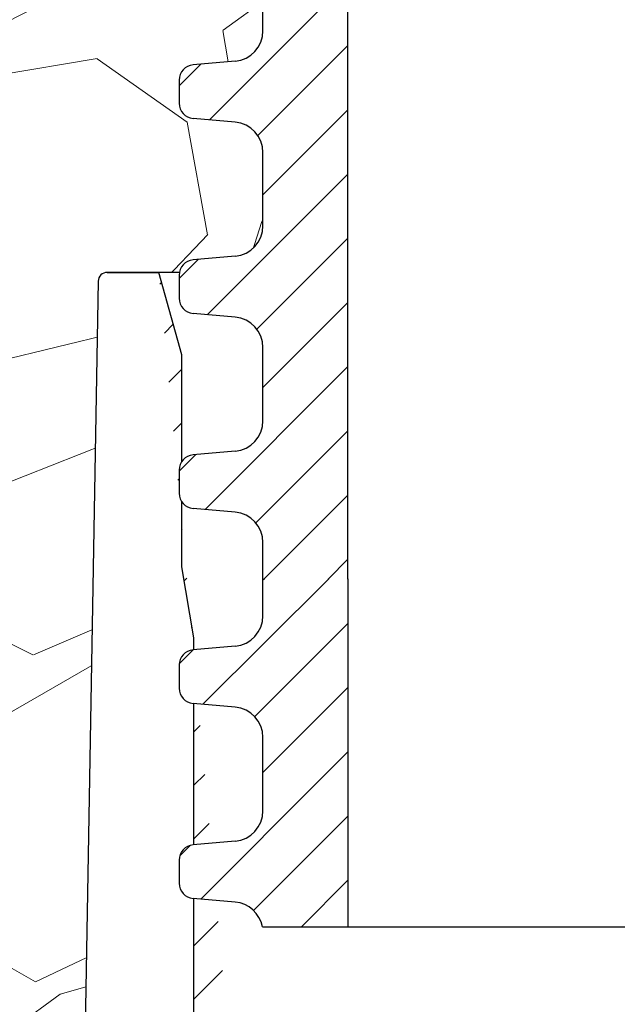
# Model space of a CAD drawing. Units: millimetres. Extents: x 2673 to 4786, y 0 to 1485.
# Drawn here: x 3209 to 3229, y 1035 to 1067 of the extents above; entities that cross this region are included whole.
import ezdxf

# ---------------------------------------------------------------- set-up
doc = ezdxf.new("R2010")
doc.units = ezdxf.units.MM
for name, color, linetype, lineweight in [('маскировка', 93, 'Continuous', 25), ('Основной', 7, 'Continuous', 30), ('штриховка', 251, 'Continuous', 0)]:
    doc.layers.add(name, color=color, linetype=linetype, lineweight=lineweight)
pattern_1 = [(45, (-21784.40835980198, -1750.757280272906), (-1.060660171779821, 1.060660171779821), [])]

# ---------------------------------------------------------------- blocks, each defined once
blk = doc.blocks.new('150 лев без штр')
at = {"color": 0, "linetype": 'Continuous'}
for p, q in [((27166.04745880207, 1801.57079810635), (27167.7550354089, 1801.57079810635)), ((27165.74749512913, 1801.276024625917), (27165.31625016814, 1776.570017357341))]:
    blk.add_line(p, q, dxfattribs=at)
blk.add_arc((27166.04745880207, 1801.27078874053), 0.3000093658200246, 90, 178.9999999999029, dxfattribs=at)
at = {"layer": 'Основной', "color": 0}
blk.add_lwpolyline([(27173.95289641845, 1733.568675112709), (27173.79487659594, 1776.570017357341), (27168.9068033853, 1776.570017357341), (27168.9068033853, 1789.494039320363), (27168.50898976983, 1791.844224510143), (27168.50898976983, 1798.849999550615), (27167.7550354089, 1801.57079810635)], dxfattribs=at)
blk = doc.blocks.new('150 со штр и маск')
at = {"color": 7}
blk.add_wipeout([(27309.15711728133, 1733.568675112709), (27309.15711728133, 1743.568987306709), (27307.181983089322, 1743.5691610165616), (27307.10424547236, 1743.5663024984754), (27307.040070239585, 1743.5523084736774), (27306.972459435114, 1743.5298110040176), (27306.885677111113, 1743.489839858089), (27306.76693870503, 1743.4145522527135), (27306.65093549946, 1743.3143913742865), (27306.546530091917, 1743.2058615255182), (27306.45843390734, 1743.1017454083014), (27306.37286014841, 1742.9873633777056), (27306.263045046064, 1742.8238863110207), (27306.123029827762, 1742.583024170473), (27305.96555188405, 1742.2536607741645), (27305.81615327759, 1741.8736301539916), (27305.68048343379, 1741.4551297108233), (27305.566758480494, 1741.0192962120768), (27305.47127513247, 1740.5583398033696), (27305.39662795735, 1740.090345088677), (27305.342754017438, 1739.6062173919765), (27305.306729260792, 1739.0970206569968), (27305.302077389442, 1738.7547946509885), (27305.299549592717, 1738.5688312631696), (27305.29954960826, 1734.5687069961828), (27305.297413548436, 1734.4746056482236), (27305.294112870404, 1734.422637438254), (27305.289332404387, 1734.3715459473808), (27305.283704037833, 1734.3253891786958), (27305.276839179474, 1734.2788623286112), (27305.268578156647, 1734.232090708071), (27305.232901394505, 1734.0863202641608), (27305.190540174888, 1733.9697126600254), (27305.159301643132, 1733.902389643925), (27305.140772538987, 1733.8675574096972), (27305.11469610126, 1733.8248523287184), (27305.08734008202, 1733.7860910506424), (27305.060864247916, 1733.7531606548266), (27305.03352549347, 1733.7230712325302), (27305.003213391377, 1733.693933844062), (27304.96786800459, 1733.6648202658357), (27304.92727539477, 1733.6369787779927), (27304.88402008027, 1733.6134523568549), (27304.841031343272, 1733.5954739187243), (27304.802712693905, 1733.5834846798602), (27304.77488032202, 1733.577296237549), (27304.757002505503, 1733.5742201814685), (27304.746401996927, 1733.572641157562), (27304.736371503768, 1733.5714134128493), (27304.72599465553, 1733.5703697304223), (27304.716797924, 1733.569645406485), (27304.708464828014, 1733.569645406485), (27299.02224159452, 1733.5686751127091), (27298.999325367815, 1733.5695792063034), (27298.999325367815, 1733.5695792063034), (27298.999325367815, 1733.5695792063034), (27298.999325367815, 1733.5695792063034), (27298.999325367815, 1733.5695792063034), (27298.977859995233, 1733.5709458221809), (27298.964641595587, 1733.5725260200468), (27298.948651441853, 1733.5744628769921), (27298.933282543345, 1733.5763601051513), (27298.91188269026, 1733.580986765988), (27298.889383693317, 1733.5859998074936), (27298.84775959319, 1733.5989633743127), (27298.80606858866, 1733.615642139876), (27298.766432505257, 1733.6352633428453), (27298.727933796807, 1733.6581043847266), (27298.691231949622, 1733.6836699056873), (27298.657655494117, 1733.710701691752), (27298.62124993789, 1733.7441038052643), (27298.59159216919, 1733.7753709178978), (27298.56366435735, 1733.8083816971418), (27298.53563141001, 1733.844939252788), (27298.522766647948, 1733.8642137038744), (27298.511956807022, 1733.879946332157), (27298.488989479214, 1733.9176035866315), (27298.468488056766, 1733.95444845098), (27298.45197222553, 1733.9882864811455), (27298.42997979054, 1734.035281268464), (27298.399337571253, 1734.1151431806752), (27298.38483843006, 1734.1594877928892), (27298.37142887496, 1734.2076020934298), (27298.368303483287, 1734.2193272606673), (27298.366439717607, 1734.2262573447256), (27298.362693070707, 1734.242767687946), (27298.353603628868, 1734.2826292936752), (27298.34393116289, 1734.3347361944661), (27298.34262174803, 1734.3430830076456), (27298.335921749363, 1734.38943878078), (27298.327195502887, 1734.4684139988908), (27298.32379312507, 1734.5643307580374), (27298.262625792253, 1738.564305838132), (27298.222037740285, 1739.309760447703), (27298.18710018588, 1739.6237362676131), (27298.12509836611, 1740.0310150325963), (27298.022778472838, 1740.513027707595), (27297.891687649622, 1740.976128375991), (27297.74144381629, 1741.3977014900427), (27297.41156298296, 1742.088800203605), (27297.048798096144, 1742.624776391598), (27296.812977248803, 1742.8905767930369), (27296.69280915273, 1743.0052755969198), (27296.56459989454, 1743.11369601953), (27296.434362287444, 1743.2105617745228), (27296.30052034833, 1743.2963207688208), (27296.169218163806, 1743.36802493451), (27296.037677504428, 1743.4286167343673), (27295.920328507334, 1743.4715195131869), (27295.82399571625, 1743.5013996182893), (27295.76513895194, 1743.516617072347), (27295.72203339705, 1743.5242208457767), (27295.635946538307, 1743.5375856540602), (27295.52774299353, 1743.5503807985363), (27295.373126904502, 1743.5652564543093), (27295.337233468286, 1743.568987306709), (27285.26233888065, 1743.580508562534), (27285.07364796515, 1743.5636462585173), (27284.818346926528, 1743.5537352923095), (27284.45109168891, 1743.4803549378696), (27284.087834869584, 1743.3690348989717), (27283.73421596207, 1743.213266170734), (27283.370966751943, 1743.0031854834392), (27283.09350491842, 1742.8003138926774), (27282.869550879364, 1742.6076561159148), (27282.7151601549, 1742.4607572169123), (27282.5608921531, 1742.2988075002154), (27282.37408121644, 1742.082662127506), (27282.14359642321, 1741.7758102716534), (27281.89338913825, 1741.369716161111), (27281.89338913825, 1741.369716161111), (27281.679600760654, 1740.9341343204144), (27281.448373466836, 1740.3348938562372), (27281.24452219926, 1739.554208387551), (27281.21382297689, 1738.8988237314452), (27281.19836562291, 1738.568831240972), (27281.198365640834, 1734.5687067204542), (27281.194140698986, 1734.4671772166462), (27281.18864976519, 1734.4172335591963), (27281.178609770035, 1734.353230983916), (27281.1595227336, 1734.2683877987495), (27281.128785224875, 1734.1737251527109), (27281.087010436568, 1734.077593153502), (27281.050608000005, 1734.0120099519527), (27280.993057717093, 1733.9262027462357), (27280.90998053738, 1733.828049311334), (27280.848169526005, 1733.769862663095), (27280.812378887324, 1733.7408563421977), (27280.770684086023, 1733.7107302023423), (27280.72968101564, 1733.6845636591327), (27280.69083033387, 1733.6629504260236), (27280.65587834879, 1733.6455414635334), (27280.60855771077, 1733.6244547125864), (27280.546011507504, 1733.6020501217602), (27280.466988934597, 1733.5823692600068), (27280.390292186254, 1733.57071210099), (27280.337701146058, 1733.5693135018269), (27280.313696008805, 1733.5686751127091), (27277.833166643093, 1733.5702328547), (27272.424257124414, 1733.5686751127091), (27272.331833889337, 1733.5715492555364), (27272.255449813194, 1733.5854014993497), (27272.1680403686, 1733.6095030000301), (27272.083022276864, 1733.6433512726398), (27271.983948598594, 1733.6860654173063), (27271.9080519716, 1733.734905319661), (27271.832178013603, 1733.7951200425262), (27271.766174620876, 1733.859106379514), (27271.702511171836, 1733.9342238245365), (27271.650251014024, 1734.0093846879874), (27271.60115862317, 1734.0995197440695), (27271.58064418894, 1734.143032586261), (27271.56216537684, 1734.187544248457), (27271.53065822324, 1734.2759962389787), (27271.511786677183, 1734.3537771218625), (27271.511786677183, 1734.3537771218625), (27271.5005571091, 1734.420217208843), (27271.492676891557, 1734.493915817079), (27271.491127593148, 1734.5181410517923), (27271.490049675744, 1734.566301072269), (27271.466820233294, 1738.5675912596387), (27271.454691076222, 1738.5677245557451), (27271.452770263902, 1738.654076431828), (27271.449105005748, 1738.8188513938935), (27271.429941779115, 1739.0608425231853), (27271.35077209006, 1739.6106447110774), (27271.25783305903, 1740.0141373743052), (27271.10488714781, 1740.4815059468503), (27270.904509861855, 1740.9401864319623), (27270.71184615927, 1741.2889615354761), (27270.53915944126, 1741.556083059961), (27270.398390127193, 1741.7526094299615), (27270.24768419578, 1741.9419441876178), (27270.094096462406, 1742.116660443622), (27269.933152735033, 1742.2832382334927), (27269.765635472522, 1742.4402250343542), (27269.58501787923, 1742.5932849609144), (27269.403990977673, 1742.7315717644065), (27269.209930381272, 1742.8647056831062), (27269.209930381272, 1742.8647056831062), (27269.015873662553, 1742.983695359569), (27268.81020804999, 1743.0954474629534), (27268.81020804999, 1743.0954474629534), (27268.606782960975, 1743.192633473994), (27268.469153234193, 1743.248840407639), (27268.405307312532, 1743.2739700119464), (27268.35040746612, 1743.2952159951667), (27268.206018193887, 1743.3460498211882), (27268.056372146668, 1743.3923015687574), (27268.009586849283, 1743.4067165398862), (27267.965439497162, 1743.4183624495504), (27267.929272885252, 1743.4280071054911), (27267.954127152603, 1743.4241060620443), (27267.74779177274, 1743.479812743909), (27267.646962027025, 1743.4971208047739), (27267.32505528227, 1743.5415467609191), (27266.832506930128, 1743.5689873066615), (27251.557130597208, 1743.569146030429), (27251.362250222723, 1743.5653010366946), (27251.215681778314, 1743.5566867292055), (27251.04970149754, 1743.5416129294997), (27250.981554578164, 1743.5356388899181), (27250.79276945172, 1743.5102318841045), (27250.603038105783, 1743.477434109588), (27250.408680797853, 1743.4355712501354), (27250.225955299305, 1743.3890024722728), (27250.04141382394, 1743.334260257172), (27249.861976199205, 1743.2736083992684), (27249.775621722827, 1743.2403945224928), (27249.684268531324, 1743.2062146940436), (27249.57663845291, 1743.159888642499), (27249.50740194744, 1743.1304840828361), (27249.463531770733, 1743.1096542018754), (27249.33007659047, 1743.046812853512), (27249.240128391557, 1742.9994762679091), (27249.169983897686, 1742.9637360559868), (27249.029140559123, 1742.8835125310977), (27248.825330613992, 1742.7583747301867), (27248.697132208716, 1742.6714539403608), (27248.567385444265, 1742.5772166858071), (27248.443899020935, 1742.4815874701237), (27248.36512385831, 1742.4205541851495), (27248.22180505662, 1742.2953123586735), (27248.113697089568, 1742.1992075975515), (27247.945126652394, 1742.0289672838821), (27247.724342102938, 1741.78194619616), (27247.551537572457, 1741.564463415256), (27247.46899664739, 1741.4523535779426), (27247.37161250131, 1741.3078174859872), (27247.30391479725, 1741.199412940221), (27247.258897687814, 1741.1259659378416), (27247.1593917162, 1740.952381945303), (27247.04458375048, 1740.7242340672033), (27246.98773411844, 1740.6013303391367), (27246.91391943985, 1740.4287667878527), (27246.799121031905, 1740.1115928406382), (27246.747423039353, 1739.9378651937477), (27246.701364132692, 1739.7669511907063), (27246.666755437735, 1739.6198540884166), (27246.618469570032, 1739.3620836923274), (27246.58225516926, 1739.0967739195858), (27246.565079851713, 1738.871182098222), (27246.55559854119, 1738.710165384636), (27246.555162946894, 1738.568831209709), (27246.555162946894, 1734.5687063321088), (27246.55082921261, 1734.486360885626), (27246.540640626907, 1734.400138553164), (27246.52418214231, 1734.3276030128768), (27246.500153901736, 1734.241767061084), (27246.471165177125, 1734.1675324365708), (27246.441058193108, 1734.1055530143158), (27246.3919694725, 1734.021341842774), (27246.34440999553, 1733.954919042821), (27246.291469492524, 1733.8924343535373), (27246.23181943308, 1733.832530488981), (27246.21472057771, 1733.8188585576015), (27246.1647238687, 1733.7762179832112), (27246.102531441717, 1733.7323637772317), (27246.03424115575, 1733.6915510806234), (27245.960493381568, 1733.6543792787854), (27245.873699247648, 1733.6201845895412), (27245.798517807558, 1733.598814766363), (27245.721615968385, 1733.5825521030588), (27245.639256641, 1733.5722387113444), (27245.55569303425, 1733.5691179443986), (27245.55513172749, 1733.568675112709), (27237.554881972294, 1733.5686751127091), (27237.473363260626, 1733.572104964189), (27237.39426313373, 1733.5817545737284), (27237.30896001235, 1733.5992853582036), (27237.232861026085, 1733.6221858432646), (27237.15427701891, 1733.6521749275305), (27237.082976034544, 1733.687087888532), (27237.074937947702, 1733.6914619158536), (27237.007173339232, 1733.7319972109556), (27237.008282040864, 1733.7310064912901), (27236.95834267849, 1733.766712028024), (27236.94060345235, 1733.7795666156794), (27236.875725291236, 1733.83448716032), (27236.817031009065, 1733.893979876215), (27236.7649507056, 1733.9556918041599), (27236.720134309395, 1734.0182111686324), (27236.67659865473, 1734.0904494930198), (27236.639600516595, 1734.1658779347301), (27236.609474417033, 1734.2427330127575), (27236.601847314414, 1734.2673325820447), (27236.585235905455, 1734.3234122686927), (27236.568481129907, 1734.4040568494402), (27236.55791979107, 1734.4863063960447), (27236.554850752895, 1734.5687063321088), (27236.554850752895, 1738.568831209709), (27236.550780134858, 1738.74359226614), (27236.54276116356, 1738.910374968177), (27236.533327641904, 1739.0235300147378), (27236.530594118907, 1739.051022485447), (27236.52246045434, 1739.1384534959002), (27236.497982998444, 1739.3194282571424), (27236.486255611337, 1739.3911068249188), (27236.46943393138, 1739.4832784289704), (27236.463756614394, 1739.5177307053282), (27236.450586003608, 1739.5815924949466), (27236.424770459536, 1739.7034757817576), (27236.385143933905, 1739.8597221801551), (27236.375767758884, 1739.8949274034583), (27236.34093923515, 1740.0126149924868), (27236.321861920835, 1740.077348615411), (27236.31564936858, 1740.0958304907654), (27236.275669205355, 1740.2139886716352), (27236.262833116616, 1740.2524632698328), (27236.227727417474, 1740.344491219533), (27236.203020575038, 1740.4100223717871), (27236.19415096197, 1740.4330813719946), (27236.192019578655, 1740.4388077316594), (27236.186256241715, 1740.4522765655079), (27236.169864661526, 1740.4905876949615), (27236.13207322826, 1740.5796286248708), (27236.121148694056, 1740.6053229393874), (27236.120145127923, 1740.6076709449944), (27236.118931290788, 1740.6105440320232), (27236.11724912279, 1740.6144771890943), (27236.116484500977, 1740.6160722477553), (27236.116216883343, 1740.616661725956), (27236.114611177527, 1740.6200797088006), (27236.10709876818, 1740.6359708522302), (27236.098047557432, 1740.6550372521874), (27236.07321646395, 1740.707892146325), (27236.035702206085, 1740.787164580336), (27236.027692792562, 1740.8029368374062), (27235.993303926374, 1740.868829602338), (27235.982704356444, 1740.8894018961857), (27235.966761991574, 1740.920069623422), (27235.961801507543, 1740.9296003466018), (27235.947292808578, 1740.9576228523313), (27235.93687483633, 1740.9760502381043), (27235.91781663756, 1741.0095316091895), (27235.900794244375, 1741.0397782805683), (27235.84963148709, 1741.129631600603), (27235.76711923534, 1741.2605552043585), (27235.695149206884, 1741.37077772071), (27235.64519072896, 1741.4445268925879), (27235.55894138808, 1741.5622689711977), (27235.448434420083, 1741.7048979277977), (27235.411264242037, 1741.7516648495935), (27235.384540709558, 1741.7821740616835), (27235.329841576375, 1741.8463479279967), (27235.287777818707, 1741.8955916489547), (27235.265584670487, 1741.9192896633463), (27235.163612793513, 1742.0296855556394), (27235.126920504103, 1742.0669514758456), (27235.089215090786, 1742.104623591115), (27235.00481040004, 1742.188265098849), (27234.915320974218, 1742.270346223111), (27234.862466491166, 1742.3184456628558), (27234.78973184089, 1742.3801377764075), (27234.73387621721, 1742.4290793278683), (27234.702670089333, 1742.4529011822183), (27234.627020318385, 1742.5129883299123), (27234.58525285167, 1742.5459248051818), (27234.536049437793, 1742.5819077434219), (27234.483959576555, 1742.6201297081047), (27234.442593536292, 1742.6503912402784), (27234.431993966366, 1742.6580148281023), (27234.401227496033, 1742.679052760193), (27234.306337928632, 1742.7430037145812), (27234.284049202688, 1742.7581419110654), (27234.24058045243, 1742.785713639348), (27234.219754065707, 1742.7985929949953), (27234.104105015995, 1742.8703854955334), (27233.962238995755, 1742.9520108887496), (27233.922163254807, 1742.9724742034339), (27233.793028187807, 1743.0392041264831), (27233.603325515185, 1743.1299590014137), (27233.47596819391, 1743.185122272372), (27233.24983129174, 1743.272191670147), (27233.060883683163, 1743.335112276084), (27232.883395844055, 1743.3880216598043), (27232.711203011026, 1743.4333223164952), (27232.687021846086, 1743.439028861767), (27232.61887492671, 1743.4535280440666), (27232.499402767913, 1743.4792718945669), (27232.318235186314, 1743.510261605694), (27232.13825276853, 1743.5346432166552), (27231.966059935505, 1743.5515696621346), (27231.93821814362, 1743.5540910436823), (27231.896985912175, 1743.5565579356494), (27231.733385516804, 1743.5662323131796), (27231.554694655893, 1743.568987306709), (27216.112458857096, 1743.5636763775713), (27215.362799865645, 1743.4811993101357), (27215.154273560198, 1743.4236896388413), (27214.93245990611, 1743.3581069631261), (27214.501397540145, 1743.1918079573388), (27214.298672163248, 1743.0948436848164), (27214.298672163248, 1743.0948436848164), (27214.093293942653, 1742.9832078847805), (27213.89880464644, 1742.8639087536937), (27213.707370717842, 1742.7301129875495), (27213.522742809404, 1742.5914690914842), (27213.522742809404, 1742.5914690914842), (27213.345897004667, 1742.4414200660203), (27213.17841424539, 1742.2847589227363), (27213.013072804886, 1742.113960993547), (27212.707386488273, 1741.7467154504159), (27212.570412774534, 1741.5554584574024), (27212.442825370796, 1741.3579947531086), (27212.442825370796, 1741.3579947531086), (27212.323624247387, 1741.154113798812), (27212.2135386684, 1740.9437892870328), (27211.98574708753, 1740.4190029804022), (27211.85622899159, 1740.0273271795152), (27211.74395948464, 1739.547370571612), (27211.672118506434, 1739.059010108233), (27211.655287246074, 1738.5662273908724), (27211.62017225025, 1734.567401515061), (27211.614527280595, 1734.4616356808692), (27211.59850919496, 1734.3551785533598), (27211.57957455627, 1734.2767499645875), (27211.553598336384, 1734.2004113509697), (27211.529682054083, 1734.1428825482144), (27211.509650936554, 1734.100342007942), (27211.50010368643, 1734.082378482749), (27211.47222929552, 1734.0324813575753), (27211.43967233229, 1733.9813373617899), (27211.409191155635, 1733.9389110004968), (27211.375800659625, 1733.8972758849536), (27211.322302513203, 1733.8397133283195), (27211.278088575516, 1733.7948264928482), (27211.201825872904, 1733.7349453123588), (27211.125967639502, 1733.685975557375), (27211.04000864208, 1733.6423871932866), (27211.001049426068, 1733.6300770450243), (27210.955654464007, 1733.6100532454009), (27210.955654464007, 1733.6100532454009), (27210.863443611026, 1733.5856008813244), (27210.863443611026, 1733.5856008813244), (27210.775159425702, 1733.5712197553526), (27210.74396078662, 1733.5724223435395), (27210.685756575374, 1733.5686751127091), (27202.75062440149, 1733.5803639429469), (27202.79597684415, 1733.5686757570043), (27202.774989577018, 1733.5691721892836), (27202.729453682492, 1733.5702492948699), (27202.65998990332, 1733.579427049408), (27202.583648409476, 1733.5962946955913), (27202.50669991653, 1733.6217104423604), (27202.42946813022, 1733.6563889662298), (27202.349489184762, 1733.7023203182666), (27202.27209610888, 1733.7592838813023), (27202.215999259657, 1733.8113644569937), (27202.167480483735, 1733.8634759246904), (27202.122836820152, 1733.9183162675345), (27202.09226448566, 1733.961187955895), (27202.0639653871, 1734.0057084604418), (27202.05175753603, 1734.026693575487), (27202.04005911016, 1734.0478468888634), (27202.028045785155, 1734.0708623498374), (27202.01652223422, 1734.0944888231488), (27202.01652223422, 1734.0944888231488), (27201.995619341284, 1734.1415694395705), (27201.977510152978, 1734.186842416791), (27201.952935275454, 1734.2594391810774), (27201.92934934589, 1734.3598750678714), (27201.914357088506, 1734.4653368853096), (27201.911648059337, 1734.5687067223291), (27201.911648076773, 1738.5688312403781), (27201.89620236644, 1738.8987002174283), (27201.865526054728, 1739.5538441454116), (27201.661805037373, 1740.334332280172), (27201.430683966868, 1740.9335226779583), (27201.1700979476, 1741.4359775049877), (27200.744604770043, 1742.072584465095), (27200.39564002063, 1742.459973943779), (27200.241050901896, 1742.6071422970942), (27200.079911366047, 1742.7457845951335), (27199.74855640166, 1742.9902031574165), (27199.74855640166, 1742.9902031574165), (27199.32652664169, 1743.2350490538993), (27199.020234274514, 1743.3697711294053), (27198.65715988839, 1743.4807787160296), (27198.29057715071, 1743.5538222437117), (27198.035961926405, 1743.5636775684418), (27197.830441126815, 1743.5900175096147), (27197.89046014385, 1743.5691615581525), (27187.66958668649, 1743.5638482758372), (27187.339988594864, 1743.5160605595258), (27187.23826079243, 1743.487114837528), (27187.06214300573, 1743.424409847727), (27186.930965236363, 1743.362978446085), (27186.802219832956, 1743.2918767238218), (27186.670677233844, 1743.2070745039396), (27186.541404334035, 1743.1105043862278), (27186.413266028474, 1743.0017217662355), (27186.29305981479, 1742.8865710771079), (27186.171172999566, 1742.755881261254), (27185.944356170003, 1742.4701570333132), (27185.83812916278, 1742.3145365046262), (27185.695658518685, 1742.0838820148965), (27185.53391664314, 1741.7784865285948), (27185.39379405312, 1741.455404205117), (27185.291778745643, 1741.1828001048286), (27185.220735610652, 1740.9709909238672), (27185.153203959595, 1740.7452710113264), (27185.068785658626, 1740.4263698653422), (27184.984339187784, 1740.0282653484296), (27184.913481971387, 1739.5595500266581), (27184.863944894067, 1739.079559172895), (27184.853260296728, 1738.7469437263444), (27184.847271425293, 1738.5643632440806), (27184.786642877803, 1734.5568883884566), (27184.78546573372, 1734.5183060868874), (27184.78423623619, 1734.4947803204834), (27184.7820991156, 1734.4631542869688), (27184.778608593315, 1734.4247911657123), (27184.770860365414, 1734.3610906068589), (27184.758248133876, 1734.2870914156), (27184.738025571092, 1734.2015430188596), (27184.713168964874, 1734.1189993216149), (27184.687464782666, 1734.0512304600795), (27184.66289410649, 1733.9964026524763), (27184.64472449073, 1733.9597595557848), (27184.62452420685, 1733.9228235598528), (27184.59689462677, 1733.876905271974), (27184.556905151225, 1733.819455031079), (27184.556905151225, 1733.819455031079), (27184.50212124112, 1733.755446962332), (27184.442631728718, 1733.7004667345193), (27184.38081700346, 1733.6556279009856), (27184.315189135035, 1733.6187767998679), (27184.245216494935, 1733.5914738810902), (27184.16795422473, 1733.5725120205589), (27184.141171193165, 1733.5715595066779), (27184.10544322463, 1733.5696296319995), (27184.087772105268, 1733.5686751127091), (27178.398959865757, 1733.5697992011121), (27178.393593927212, 1733.569621178451), (27178.375712553767, 1733.5710117349718), (27178.3513595414, 1733.5741645310968), (27178.32098704153, 1733.5802557683712), (27178.29352448688, 1733.5876732735758), (27178.251441658897, 1733.6019074928995), (27178.20055003033, 1733.6256437366078), (27178.1391539024, 1733.6659112735188), (27178.08602795678, 1733.712072506784), (27178.043936520917, 1733.758756751795), (27178.011254325607, 1733.8016132931882), (27177.982745062982, 1733.8445169306613), (27177.96036393367, 1733.883811688426), (27177.94425979729, 1733.9154091690837), (27177.91044543205, 1733.9914688170747), (27177.89233343986, 1734.0390071674096), (27177.89233343986, 1734.0390071674096), (27177.871932132573, 1734.1023875203043), (27177.85220551318, 1734.1793828491286), (27177.837827455263, 1734.2501210402274), (27177.827565365325, 1734.3149095939366), (27177.82050160383, 1734.3728265123311), (27177.8158658356, 1734.4237172669577), (27177.811844657957, 1734.4951621245864), (27177.810560839956, 1734.5441868528794), (27177.810464091526, 1734.5687069961828), (27177.810464107068, 1738.5688312631696), (27177.808612734898, 1738.7261200481016), (27177.804599390132, 1739.067085604127), (27177.77067081963, 1739.5747138779436), (27177.714058488476, 1740.085148663456), (27177.635486896634, 1740.5796034559098), (27177.538591328954, 1741.0393826328043), (27177.42309708921, 1741.4742682849717), (27177.296510912605, 1741.8661692839223), (27177.156651646994, 1742.2232961315387), (27177.00186680715, 1742.5538363385754), (27176.86494475616, 1742.796436481906), (27176.742294120733, 1742.9800288448266), (27176.57413161216, 1743.1938619311863), (27176.48970164599, 1743.2835975092137), (27176.40531281778, 1743.3610564269109), (27176.33185699513, 1743.4188612696892), (27176.264938240787, 1743.4641712801595), (27176.199470900094, 1743.5015707622988), (27176.13331884062, 1743.5313822711853), (27176.06779387041, 1743.5528272700183), (27176.00496044845, 1743.566366164449), (27175.936382773707, 1743.5690448655084), (27175.91542131355, 1743.5701111664932), (27173.916147622356, 1743.568987306709), (27173.952896418454, 1733.5686751127091), (27170.05277429921, 1733.568675112709), (27169.97497699255, 1733.5716640939381), (27169.95103477193, 1733.5723377833103), (27169.850056903313, 1733.5824976134768), (27169.746259491752, 1733.6007813448987), (27169.641085760923, 1733.6256038261101), (27169.547993054788, 1733.6562220173626), (27169.456467823376, 1733.6921009300377), (27169.377205214347, 1733.7298275348883), (27169.278177131364, 1733.7846985435453), (27169.19911523556, 1733.8356661167218), (27169.106987864467, 1733.9039861448332), (27169.0342149831, 1733.9675556721509), (27168.963105154187, 1734.0416763639023), (27168.89456636613, 1734.1148360575787), (27168.82415425462, 1734.2076912581997), (27168.770726305207, 1734.2890491571054), (27168.717833591065, 1734.3835836275584), (27168.68281391188, 1734.4615136364228), (27168.638465846536, 1734.5689621377114), (27168.60638996134, 1734.6698173996288), (27168.581950736538, 1734.7706181719648), (27168.566820782347, 1734.8688827019573), (27168.55728212519, 1734.9493638139593), (27168.55327741843, 1735.0225680900203), (27168.55272747011, 1735.068721941809), (27168.352721226227, 1758.5694554081408), (27166.68124325974, 1758.5694554081408), (27166.05264978519, 1776.570017357341), (27165.31625016814, 1776.570017357341), (27165.74749512913, 1801.2760246259174), (27165.751884681213, 1801.322479175867), (27165.763497375046, 1801.36762627101), (27165.78193431859, 1801.410767158831), (27165.806411774483, 1801.4496033697071), (27165.837809057815, 1801.4853832104156), (27165.87380362982, 1801.515327712296), (27165.91194870068, 1801.5383322229216), (27165.954146267166, 1801.5556698170626), (27166.001294759913, 1801.5669838356391), (27166.045422996485, 1801.5703621896976), (27166.04745880207, 1801.5707981063504), (27317.062554897715, 1801.5707981063501), (27317.1089834874, 1801.5672364691536), (27317.155663649282, 1801.5560859193224), (27317.19651356982, 1801.5393576177753), (27317.23735393258, 1801.5147729092835), (27317.272851500402, 1801.4848135466077), (27317.303369468646, 1801.44965290569), (27317.327980733357, 1801.4108513700025), (27317.34648458131, 1801.3674281270767), (27317.358049486284, 1801.3221472847792), (27317.363296703497, 1801.27240325039), (27317.362518570655, 1801.2760246259172), (27317.793763531645, 1776.570017357341), (27317.057363914595, 1776.570017357341), (27316.428770440045, 1758.5694554081408), (27314.757292473558, 1758.5694553966784), (27314.557286229676, 1735.068721941809), (27314.54379198701, 1734.864265948317), (27314.525183003556, 1734.761607576609), (27314.501231225157, 1734.6624365381233), (27314.47146832096, 1734.5681695619794), (27314.432711552647, 1734.4685824212338), (27314.388325256212, 1734.3772826504883), (27314.34063197042, 1734.2920411304942), (27314.28427934256, 1734.2061259211282), (27314.223577928118, 1734.1255853659466), (27314.153892207334, 1734.045267722689), (27314.114303912796, 1734.0051732978382), (27314.081281808107, 1733.972742089598), (27314.062930884513, 1733.9565834518585), (27314.031007923684, 1733.9287739508568), (27314.006473121153, 1733.9060022593524), (27313.923444749675, 1733.8439336723275), (27313.84221323947, 1733.7908756806576), (27313.748652202474, 1733.7375353338837), (27313.65510072325, 1733.6930074385316), (27313.566318572604, 1733.6573365769864), (27313.464442273355, 1733.6254750325534), (27313.368329311048, 1733.6015838278267), (27313.262935751445, 1733.582799782975), (27313.21734517565, 1733.57807900377), (27313.168982845767, 1733.5730808230594), (27313.057239400576, 1733.5686751127091)], dxfattribs=at).dxf.layer = 'Основной'
at = {"layer": 'штриховка', "transparency": 33554687}
h = blk.add_hatch(dxfattribs=at)
h.set_pattern_fill('ANSI31', color=256, scale=10)
h.set_pattern_definition([(45, (0, 0), (-0.8838834764831843, 0.8838834764831844), [])])
edge = h.paths.add_edge_path()
edge.add_line((27166.05264978519, 1776.570017357341), (27165.31625016814, 1776.570017357341))
edge = h.paths.add_edge_path()
edge.add_line((27168.35272122623, 1758.569455408141), (27166.68124325974, 1758.569455408141))
edge = h.paths.add_edge_path()
edge.add_line((27166.68124325974, 1758.569455408141), (27166.05264978519, 1776.570017357341))
edge = h.paths.add_edge_path()
edge.add_line((27165.74749512913, 1801.276024625917), (27165.31625016814, 1776.570017357341))
edge = h.paths.add_edge_path()
edge.add_line((27166.04745880207, 1801.57079810635), (27167.7550354089, 1801.57079810635))
edge = h.paths.add_edge_path(flags=16)
edge.add_line((27168.55272755688, 1745.569048753698), (27168.352721313, 1747.855130582125))
edge = h.paths.add_edge_path(flags=16)
edge.add_line((27168.352721313, 1747.855130582125), (27168.35272122623, 1758.569455408141))
edge = h.paths.add_edge_path(flags=16)
edge.add_line((27168.55272755688, 1745.569048753698), (27168.55272747011, 1735.068721941809))
edge = h.paths.add_edge_path(flags=17)
edge.add_line((27170.05277429921, 1733.568675112709), (27173.95289641845, 1733.568675112709))
edge = h.paths.add_edge_path()
edge.add_arc((27166.04745880207, 1801.27078874053), 0.3000093658200246, 90, 178.9999999999029)
edge = h.paths.add_edge_path(flags=16)
edge.add_arc((27170.05277429921, 1735.068721941809), 1.5000468291, 180, 270)
edge = h.paths.add_edge_path()
edge.add_line((27173.95289641845, 1733.568675112709), (27173.79487659594, 1776.570017357341))
edge.add_line((27173.79487659594, 1776.570017357341), (27168.9068033853, 1776.570017357341))
edge.add_line((27168.9068033853, 1776.570017357341), (27168.9068033853, 1789.494039320363))
edge.add_line((27168.9068033853, 1789.494039320363), (27168.50898976983, 1791.844224510143))
edge.add_line((27168.50898976983, 1791.844224510143), (27168.50898976983, 1798.849999550615))
edge.add_line((27168.50898976983, 1798.849999550615), (27167.7550354089, 1801.57079810635))
at = {"color": 0, "linetype": 'Continuous'}
for p, q in [((27315.35497829089, 1801.57079810635), (27166.04745880207, 1801.57079810635)), ((27165.74749512913, 1801.276024625917), (27165.31625016814, 1776.570017357341))]:
    blk.add_line(p, q, dxfattribs=at)
blk.add_arc((27166.04745880207, 1801.27078874053), 0.3000093658199546, 90, 178.9999999999029, dxfattribs=at)
at = {"layer": 'Основной', "color": 7}
blk.add_blockref('150 лев без штр', (0, 0), dxfattribs=at)
blk = doc.blocks.new('*U131')
for points in [[(-70.2102897947862, -55.82599355017885), (-70.21028979479053, -54.62483841093034), (-70.2445304599884, -54.36452931598962), (-70.33330797655451, -54.14262837568904), (-70.51462862600384, -53.9036780366936), (-70.76659591043654, -53.724572884966705), (-71.01243020669256, -53.63922263796178), (-72.51900330017472, -53.50047398314565), (-72.70901270342158, -53.44474981681474), (-72.8462092178529, -53.33911388147155), (-72.94730916644738, -53.17334433681455), (-72.97843742084453, -52.99908962158282), (-72.97843742084453, -52.23185148054512), (-72.94378937674662, -52.04834070615492), (-72.8462092178529, -51.89182722065638), (-72.67204532467755, -51.76866911590762), (-72.67204532467755, -51.76866911590789), (-72.51900330017472, -51.730467118982546), (-71.12915803612583, -51.60887141432354), (-70.89047888373328, -51.55830976047733), (-70.64808596066453, -51.436587490831016), (-70.47474620076079, -51.286151210975596), (-70.32643498167317, -51.075499735572606), (-70.23641088032718, -50.83392853080333), (-70.21028979479053, -50.60610269119814), (-70.21028979478189, -48.18260393578716), (-70.24111500490415, -47.935405500919515), (-70.34176744501931, -47.685206503210146), (-70.47474620076079, -47.50255541600997), (-70.67570248086014, -47.33386425384917), (-70.86940719845128, -47.237882671464845), (-71.12915803612583, -47.17983521266257), (-72.51900330017904, -47.05823950800194), (-72.69642372553284, -47.008898305778004), (-72.8462092178529, -46.896879406328374), (-72.94493427795699, -46.7374147601967), (-72.97843742084021, -46.55685514643937), (-72.97843742084453, -45.78961700540194), (-72.94025487569351, -45.597323973215765), (-72.8462092178529, -45.44959274551294), (-72.68301905437349, -45.33125485445866), (-72.51900330017472, -45.2882326438391), (-71.12915803612583, -45.16663693918009), (-70.88897334461541, -45.115557866069544), (-70.65499995497916, -44.999046400703456), (-70.47474620076079, -44.843916735832146), (-70.33723575968855, -44.65320666677794), (-70.23660387199624, -44.392523030439634), (-70.21028979479053, -44.16386821605469), (-70.21028979478189, -41.74036946064371), (-70.23860507713623, -41.503298749007655), (-70.33778734710077, -41.25004076850338), (-70.47474620076079, -41.060320940866795), (-70.63583321423972, -40.918410778294856), (-70.9061373463506, -40.78293785765898), (-71.12915803612583, -40.737600737519124), (-72.51900330017472, -40.61600503285903), (-72.71345699834603, -40.55792016400005), (-72.8462092178529, -40.45464493118492), (-72.95073726478235, -40.27928898801117), (-72.97843742084453, -40.114620671296194), (-72.97843742084021, -39.34738253025849), (-72.93930385800365, -39.15280510395426), (-72.8462092178529, -39.00735827036976), (-72.71137082953065, -38.902967818451586), (-72.51900330017472, -38.84599816869592), (-71.12915803612151, -38.72440246403718), (-70.89834797335749, -38.676502045995136), (-70.63217866321469, -38.54099673996068), (-70.47474620076079, -38.40168226068924), (-70.35183993840513, -38.23634925610027), (-70.23211859065898, -37.930126421411096), (-70.21028979479053, -37.721633740911784), (-70.21028979479053, -35.29813498549999), (-70.2604898635191, -34.9842199575234), (-70.40070339365317, -34.70899748894912), (-70.56951040750582, -34.52732835039959), (-70.72422522556671, -34.42033985284585), (-70.9039130656476, -34.34142817071227), (-71.12915803612583, -34.2953662623754), (-72.51900330017472, -34.173770557715585), (-72.72186703452613, -34.11106052437741), (-72.8462092178529, -34.01241045604175), (-72.93992358060524, -33.865478615588614), (-72.97843742084453, -33.67238619615274), (-72.97843742084021, -32.90514805511558), (-72.93236773654334, -32.69478815249897), (-72.8462092178529, -32.56512379522685), (-72.69460645259417, -32.45221981678005), (-72.51900330017472, -32.40376369355329), (-71.12915803612583, -32.28216798889373), (-70.88765815911844, -32.23063473640176), (-70.64771879355341, -32.109632471644474), (-70.47474620074783, -31.95944778555227), (-70.34379265708046, -31.780343092622026), (-70.22842566889167, -31.46961546002339), (-70.21028979475597, -31.279399265768603), (-70.22680735193786, -28.67429575298884), (-70.47474620073055, -28.17585199058557), (-70.69184138628748, -27.99708336023795), (-71.01791419419665, -27.86916301943529), (-71.12915803609127, -27.8531317872379), (-74.16049834839305, -27.58792387462161), (-74.67761418533814, -27.472704792525505), (-75.08944143925194, -27.265614620166986), (-75.46932201910583, -26.942483467926806), (-75.72597319367506, -26.593379463660696), (-75.85746649007439, -26.321962953280405), (-75.9776186735154, -25.869760399947324), (-75.99823483105502, -25.44975250755128), (-75.99823483105502, -0.5032995683706076), (-75.93664913286126, -0.26205423180472565), (-75.8508218004469, -0.1474130306074244), (-75.67916113256057, -0.03492868499900226), (-75.49493526268157, -1.2789769243681803e-13), (2.4229507289419416e-12, -1.2789769243681803e-13), (4.53925495094154e-05, -55.836587788635825)], [(-70.2279430270862, -67.32161660447808), (-70.41369209212883, -66.90258117976963), (-70.67794957432811, -66.65913903003762), (-70.92250484915353, -66.54671719186813), (-71.36850010159112, -66.48559892065865), (-72.51900330018034, -66.38494293343143), (-72.74501005299489, -66.30838730313154), (-72.84620921785579, -66.22358283175768), (-72.95297265792956, -66.04162297082081), (-72.9784374208466, -65.88355857186879), (-72.97843742084245, -65.11632043083216), (-72.92884795970109, -64.89847279113965), (-72.84620921785579, -64.77629617094328), (-72.701478005162, -64.6667866825978), (-72.5190033001762, -64.61493606926926), (-71.03890929201073, -64.48131129951936), (-70.85153517118135, -64.4285260390348), (-70.64718460722715, -64.3204383807611), (-70.47474620076315, -64.17062016126224), (-70.32568228522513, -63.95853802453024), (-70.23214300513963, -63.699179605233795), (-70.21028979478982, -63.28614036856193), (-70.21028979478982, -62.279476832113716), (70.21038752717301, -62.29091851926627), (70.21028977763828, -63.49057164148499), (70.24933577332956, -63.768209429493666), (70.33831525304936, -63.98184564213159), (70.47474618360748, -64.1706201612625), (70.62478620305973, -64.30460861935454), (70.81062191384552, -64.41154338174957), (71.12915801896663, -64.49334036461028), (72.51900328302881, -64.61493606926979), (72.67695345430342, -64.65525545552539), (72.84620920070012, -64.7762961709438), (72.95449930079035, -64.96294820080966), (72.97673129450897, -65.07491442623194), (72.9771062582586, -65.92013941237533), (72.95436545975676, -66.03734849187825), (72.91196940764877, -66.13353583670616), (72.84620920070012, -66.2235828317582), (72.77000693124926, -66.29143437623364), (72.69832724644938, -66.3346649254948), (72.62147532711127, -66.36511416992309), (72.5800026847944, -66.37581238736135), (71.26775531566508, -66.49441294583694), (71.1291580189708, -66.50653863809302), (70.94655848789664, -66.53968718681834), (70.81310432656007, -66.58724454951688), (70.66288394437332, -66.66887871148663), (70.54205944110842, -66.76241580008943), (70.44012486891461, -66.86908908613044), (70.37076096731916, -66.96404658023162), (70.29893989756717, -67.09625600289695), (70.26161308486748, -67.19199062414344), (70.22813021734096, -67.32063287670381), (-70.2279430270862, -67.32063287670381)]]:
    blk.add_wipeout(points).dxf.layer = 'маскировка'
at = {"layer": 'Основной', "linetype": 'Continuous'}
for p, q in [((-70.21028979478797, -37.72163374091178), (-70.21028979478797, -35.29813498549993)), ((-71.12915803612123, -38.72440246403721), (-72.51900330017452, -38.84599816869741)), ((-72.97843742084297, -39.34738253025853), (-72.97843742084297, -40.11462067129605)), ((-71.12915803612123, -40.73760073751964), (-72.51900330017452, -40.61600503285899)), ((-70.21028979478797, -44.16386821605465), (-70.21028979478797, -41.74036946064371)), ((-71.12915803612123, -45.16663693918008), (-72.51900330017452, -45.28823264383982)), ((-72.97843742084297, -45.78961700540185), (-72.97843742084297, -46.55685514643937)), ((-71.12915803612123, -47.17983521266251), (-72.51900330017452, -47.05823950800232)), ((-70.21028979478797, -50.60610269119798), (-70.21028979478797, -48.18260393578703)), ((-71.12915803612123, -51.6088714143234), (-72.51900330017452, -51.73046711898269)), ((-72.97843742084297, -52.23185148054517), (-72.97843742084297, -52.9990896215827)), ((-71.12915803612123, -53.62206968780583), (-72.51900330017452, -53.50047398314564)), ((-71.12915803612123, -64.49334036461005), (-72.51900330017452, -64.61493606926933)), ((-72.97843742084297, -65.11632043083227), (-72.97843742084297, -65.88355857186889)), ((-71.12915803612123, -66.50653863809248), (-72.51900330017452, -66.38494293343183))]:
    blk.add_line(p, q, dxfattribs=at)
at = {"layer": 'Основной'}
blk.add_line((-70.22794302708644, -67.32063287670371), (70.22813021733964, -67.32063287670371), dxfattribs=at)
at = {"layer": 'Основной', "linetype": 'Continuous'}
for centre, radius, start, end in [((-71.2168889315326, -37.72163374091178), 1.006599136741137, 274.9999999998685, 0), ((-72.47513785247065, -39.34738253025853), 0.5032995683705686, 94.99999999986852, 180), ((-72.47513785247065, -40.11462067129605), 0.503299568370716, 180, 265.0000000001315), ((-71.2168889315326, -41.74036946064371), 1.00659913674053, 0, 85.00000000013146), ((-71.2168889315326, -44.16386821605465), 1.006599136741137, 274.9999999998685, 0), ((-72.47513785247065, -45.78961700540185), 0.5032995683705686, 94.99999999986852, 180), ((-72.47513785247065, -46.55685514643937), 0.503299568370716, 180, 265.0000000001315), ((-71.2168889315326, -48.18260393578703), 1.006599136740302, 0, 85.00000000013146), ((-71.2168889315326, -50.60610269119798), 1.006599136741137, 274.9999999998685, 0), ((-72.47513785247065, -52.23185148054517), 0.5032995683705686, 94.99999999986852, 180), ((-72.47513785247065, -52.9990896215827), 0.503299568370716, 180, 265.0000000001315), ((-71.2168889315326, -54.62483841093035), 1.00659913674053, 0, 85.00000000013146), ((-71.2168889315326, -63.49057164148462), 1.006599136741137, 274.9999999998685, 0), ((-72.47513785247065, -65.11632043083227), 0.5032995683705686, 94.99999999986852, 180), ((-72.47513785247065, -65.88355857186889), 0.503299568370716, 180, 265.0000000001315), ((-71.21688893152896, -67.50930736121404), 1.006599136736039, 10.74628181116011, 85.00000000013146)]:
    blk.add_arc(centre, radius, start, end, dxfattribs=at)
blk.add_wipeout([(-70.21028979478952, -62.278822263779574), (-70.21028979478865, -61.06707288607467), (-70.2206188056238, -60.92324083711671), (-70.24451218610994, -60.80683206096961), (-70.32952458247802, -60.59186100268835), (-70.47474620076343, -60.38702436629691), (-70.66849500911017, -60.22297222386604), (-70.88116963099685, -60.11810799034001), (-71.12915803612114, -60.0643041629493), (-72.51900330017828, -59.942708458288536), (-72.7420485692345, -59.86801968470198), (-72.84620921785506, -59.78134835661473), (-72.9229757483521, -59.67100142371643), (-72.96941544100687, -59.53619306422661), (-72.9784374208466, -59.441324096726106), (-72.97843742084245, -58.67408595568861), (-72.94783623961159, -58.50126613531185), (-72.84620921785506, -58.33406169579973), (-72.71763313236013, -58.233057051019586), (-72.51900330017412, -58.17270159412644), (-71.12915803612114, -58.051105889466726), (-70.88294538730057, -57.99792841069549), (-70.64844883387691, -57.879070383121615), (-70.47474620076343, -57.728385686118855), (-70.35602656437796, -57.570024627287154), (-70.24243720009612, -57.300697316105214), (-70.2102897947928, -57.04833716634133), (-70.21028979478865, -55.83658778863585), (70.21038057989274, -55.83658778863585), (70.21028977764384, -57.04833716634184), (70.27624978324143, -57.40672222052362), (70.47474618361034, -57.72838568611937), (70.71854452467247, -57.922919747541016), (71.12915801896804, -58.05110588946698), (71.46672486184275, -58.08063916140043), (72.44684465274126, -58.166388532000866), (72.71063770243398, -58.22928232698192), (72.84620920070196, -58.334061695800244), (72.96918066114996, -58.578001920766525), (72.9784374036935, -59.44132409672662), (72.93931079103955, -59.635884942472444), (72.84620920070196, -59.78134835661524), (72.65661249151256, -59.91076781505876), (72.40207525712556, -59.952938335003864), (71.01149118957015, -60.081652368361205), (70.80494661024787, -60.14862563110813), (70.6094066433566, -60.26444774786813), (70.47474618361034, -60.387024366297425), (70.34885061796504, -60.55741482615318), (70.26239110746674, -60.74742345515631), (70.21360754236095, -60.98541316135223), (70.21350712207304, -62.29028357411815), (-70.21028979478865, -62.27882226377963)]).dxf.layer = 'маскировка'
at = {"layer": 'штриховка', "transparency": 33554687}
h = blk.add_hatch(dxfattribs=at)
h.set_pattern_fill('ANSI31', color=256, scale=12)
h.set_pattern_definition(pattern_1)
h.paths.add_polyline_path([(-72.9994060955687, 0), (-75.4949352626827, 0, 0.4142135623730951), (-75.99823483105502, -0.5032995683714034), (-75.99823483104774, -25.58238642837205, 0.3888787318529609), (-74.1604983483885, -27.58792387462199), (-71.12915803609212, -27.85313178723777, -0.3888787318529571), (-70.2102897947625, -28.85590051036229), (-70.2102897947625, -31.27939926575073, -0.3888787318536312), (-71.12915803610667, -32.28216798889207), (-72.51900330017816, -32.40376369355317, 0.3888787318530888), (-72.97843742084297, -32.90514805511702), (-72.97843742084297, -33.67238619615136, 0.388878731852918), (-72.51900330017816, -34.17377055771544), (-71.12915803612123, -34.29536626237586, -0.3888787318529199), (-70.2102897947916, -35.29813498550129), (-70.2102897947916, -37.72163374090928, -0.3888787318533533), (-71.12915803612123, -38.72440246403698), (-72.51900330017816, -38.84599816869604, 0.3888787318528544), (-72.97843742084297, -39.34738253025989), (-72.97843742084297, -40.11462067129469, 0.3888787318528245), (-72.51900330017816, -40.61600503285877), (-71.12915803612123, -40.73760073751941, -0.3888787318528258), (-70.2102897947916, -41.74036946064507), (-70.2102897947916, -44.16386821605215, -0.3888787318534477), (-71.12915803612123, -45.16663693917985), (-72.51900330017816, -45.28823264383936, 0.3888787318529459), (-72.97843742084297, -45.78961700540322), (-72.97843742084297, -46.55685514643801, 0.3888787318529221), (-72.51900330017816, -47.05823950800209), (-71.12915803612123, -47.17983521266297, -0.3888787318529207), (-70.2102897947916, -48.18260393578839), (-70.2102897947916, -50.60610269119547, -0.3888787318535411), (-71.12915803612123, -51.60887141432318), (-72.51900330017816, -51.73046711898269, 0.3888787318530432), (-72.97843742084297, -52.23185148054654), (-72.97843742084297, -52.99908962158133, 0.3888787318529221), (-72.51900330017816, -53.50047398314541), (-71.12915803612123, -53.62206968780583, -0.388878731852922), (-70.2102897947916, -54.62483841093172), (-70.21028979478797, -55.82599355017874), (-67.40242536538062, -55.82619772408066), (-67.40242536538062, -24.55161657040844), (-72.9994060955687, -24.55161657040844)])
h.paths.add_polyline_path([(75.99823481390922, -0.5032995683718582, 0.4142135623730951), (75.49493524553691, -4.547473508864641e-13), (72.99713123403126, 0), (72.9971312340349, -24.5516165704089), (67.40015050384682, -24.5516165704089), (67.40015050384682, -55.83599989530239), (70.21038057989063, -55.83620424122228), (70.21038057989063, -54.63835856966148, -0.3927495990659809), (71.12915801896816, -53.62206968780629), (72.51900328302509, -53.50047398314587, 0.388878731853011), (72.9784374036899, -52.99908962158179), (72.9784374036899, -52.23185148054949, 0.3888787318545466), (72.51900328302509, -51.73046711898314), (71.12915801896816, -51.60887141432363, -0.3888787318530951), (70.21028977763854, -50.60610269119752), (70.21028977763854, -48.18260393578726, -0.3888787318525549), (71.12915801896816, -47.17983521266319), (72.51900328302509, -47.05823950800254, 0.3888787318529771), (72.9784374036899, -46.55685514643847), (72.9784374036899, -45.78961700540617, 0.3888787318544411), (72.51900328302509, -45.28823264383982), (71.12915801896816, -45.16663693918031, -0.3888787318530951), (70.21028977763854, -44.1638682160542), (70.21028977763854, -41.74036946064393, -0.3888787318524651), (71.12915801896816, -40.73760073751964), (72.51900328302509, -40.61600503285922, 0.388878731853011), (72.9784374036899, -40.11462067129514), (72.9784374036899, -39.34738253026285, 0.3888787318543666), (72.51900328302509, -38.8459981686965), (71.12915801896816, -38.72440246403744, -0.3888787318531841), (70.21028977763854, -37.72163374091133), (70.21028977763854, -35.29813498550016, -0.3888787318525561), (71.12915801896816, -34.29536626237609), (72.51900328302509, -34.1737705577159, 0.3888787318530726), (72.9784374036899, -33.67238619615182), (72.9784374036899, -32.90514805511998, 0.388878731854632), (72.51900328302509, -32.40376369355363), (71.12915801896088, -32.2821679888923, -0.3888787318530924), (70.21028977761671, -31.27939926575277), (70.21028977761307, -28.85590051036411, -0.3888787318533585), (71.12915801894269, -27.85313178723845), (74.1604983312427, -27.58792387462245, 0.3888787318529157), (75.99823481390195, -25.5823864283725)])
h = blk.add_hatch(dxfattribs=at)
h.set_pattern_fill('ANSI31', color=256, scale=12)
h.set_pattern_definition(pattern_1)
h.paths.add_polyline_path([(-67.40242536538062, -55.82619772408066), (-70.21028979478797, -55.82599355017874), (-70.21028979478797, -55.83658778863582), (-70.2102897947916, -57.04833716634039, -0.3888787318531074), (-71.12915803612123, -58.0511058894665), (-72.51900330017816, -58.17270159412601, 0.3888787318530419), (-72.97843742084297, -58.67408595568986), (-72.97843742083933, -59.44132409672648, 0.3888787318528271), (-72.51900330017452, -59.94270845828873), (-71.12915803612123, -60.06430416294916, -0.3888787318528738), (-70.2102897947916, -61.06707288607345), (-70.21028979478797, -62.27947683211369), (-67.40291363081997, -62.27969288231725)])
h.paths.add_polyline_path([(72.51900328302509, -58.17270159412647), (71.12915801896816, -58.05110588946695, -0.3888787318530944), (70.21028977763854, -57.04833716634084), (70.21028977764217, -55.83620423461957), (67.40015050384682, -55.83599989530239), (67.39965381140792, -62.29006702544575), (70.21038754778783, -62.29028333404176), (70.21028979049879, -61.0672337993135, -0.388924740856342), (71.12915801896816, -60.06430416294961), (72.51900328302145, -59.94270845828919, 0.3888787318529995), (72.97843740368626, -59.44132409672693), (72.9784374036899, -58.67408595569509, 0.3888787318559015)])
h = blk.add_hatch(dxfattribs=at)
h.set_pattern_fill('ANSI31', color=256, scale=12)
h.set_pattern_definition(pattern_1)
h.paths.add_polyline_path([(72.9784374036899, -65.1163204308341, 0.3888787318531734), (72.51900328302509, -64.61493606927024), (71.12915801896816, -64.49334036461028, -0.3888787190911929), (70.21028977763854, -63.4905716861183), (70.21038756320922, -62.29047629063575), (70.21038754778783, -62.29028333404176), (67.39965381140792, -62.29006702544575), (67.39965381140792, -67.32063287670371), (70.22813021734328, -67.32063287670371, -0.3355500397122931), (71.12915801897543, -66.50653863809202), (72.51900328302509, -66.38494293343206, 0.3888787318530326), (72.9784374036899, -65.88355857186798)])
h.paths.add_polyline_path([(-67.40291363081997, -62.27969288231725), (-70.21028979478797, -62.27947683211369), (-70.2102897947916, -63.49057164148371, -0.3888787318531101), (-71.12915803612123, -64.49334036460982), (-72.51900330017816, -64.61493606926979, 0.3888787318530418), (-72.97843742084297, -65.11632043083364), (-72.97843742084297, -65.88355857186752, 0.3888787318528298), (-72.51900330017816, -66.3849429334316), (-71.12915803611759, -66.50653863809407, -0.3355500397125515), (-70.22813023448907, -67.32063287670371), (-67.40291363081997, -67.32063287670371)])
at = {"layer": 'Основной'}
blk.add_line((-67.40242536538062, -55.82619772408066), (-67.40242536538062, -24.55161657040844), dxfattribs=at)
at = {"layer": 'Основной', "linetype": 'Continuous'}
for p, q in [((-70.21028979478797, -55.83658778863582), (-70.21028979478797, -54.62483841093035)), ((-70.21028979478797, -57.0483371663413), (-70.21028979478797, -55.83658778863582)), ((-71.12915803612123, -58.05110588946673), (-72.51900330017452, -58.17270159412601)), ((-72.97843742084297, -58.6740859556885), (-72.97843742084297, -59.44132409672602)), ((-71.12915803612123, -60.06430416294916), (-72.51900330017452, -59.94270845828851)), ((-70.21028979478797, -62.2788222637796), (-70.21028979478797, -61.06707288607458)), ((-70.21028979478797, -63.49057164148462), (-70.21028979478797, -62.2788222637796))]:
    blk.add_line(p, q, dxfattribs=at)
at = {"layer": 'Основной'}
for points in [[(-67.40242536538062, -55.82619772408066), (-67.40291363081997, -62.27969288231725)], [(-67.40291363081997, -62.27969288231725), (-67.40291363081997, -67.3216166044781)]]:
    blk.add_lwpolyline(points, dxfattribs=at)
at = {"layer": 'Основной', "linetype": 'Continuous'}
for centre, radius, start, end in [((-71.2168889315326, -57.0483371663413), 1.006599136741137, 274.9999999998685, 0), ((-72.47513785247065, -58.6740859556885), 0.5032995683705686, 94.99999999986852, 180), ((-72.47513785247065, -59.44132409672602), 0.5032995683704881, 180, 265.0000000001315), ((-71.2168889315326, -61.06707288607458), 1.006599136741442, 0, 85.00000000013146)]:
    blk.add_arc(centre, radius, start, end, dxfattribs=at)

msp = doc.modelspace()

# ---------------------------------------------------------------- hatches: boundary and pattern name
at = {"layer": 'штриховка'}
h = msp.add_hatch(dxfattribs=at)
h.set_pattern_fill('GRAVEL', color=256, angle=30)
h.set_pattern_definition([(258.0127875, (3.145473529435549, 148.3713177566931), (-61.67636206990912, -299.5734073008196), [3.4172144, -338.30483639565]), (214.969741, (2.435739456384454, 145.0286132310807), (251.264542245569, 174.397046448948), [5.8640472, -580.54048893524]), (162.5104471, (-2.369580952524302, 141.6676723259582), (359.67045260538, -114.9674976792623), [4.1348152, -409.347227941]), (297.273689, (-7.773428602412878, 131.215411011927), (-232.0029546964707, 452.6409051467824), [5.3400452, -528.66437425738]), (322.8336541800001, (-5.32639905497399, 126.4690315081408), (-262.3852262876104, 200.46454306433), [5.236337000000001, -518.39807745344]), (27.27368900000003, (-1.153635434484386, 123.3055929094771), (-452.6409051467824, -232.0029546964707), [5.340045199999991, -528.6643742573788]), (67.69424047, (3.592744069302171, 125.7526224569158), (-158.9615883074401, -385.0704525703849), [7.061936599999989, -699.1311531424689]), (102.25532837, (6.273094025649243, 132.286120150457), (-125.4206831581311, 572.8349956454673), [6.6671952, -660.05256601905]), (151.42956562, (4.857857646139564, 138.8013814644883), (-341.0763620650965, 184.3615882998429), [5.35812999999999, -530.4554569871189]), (205.2363583, (0.1521826679659171, 141.3638496105907), (254.6674978358502, 117.7029547038608), [6.11713279999999, -299.7393694999994]), (252.3974378, (-5.381108193504133, 138.7557905157132), (-124.2645430597303, -394.3674978217099), [7.9107792, -783.16772512177]), (168.81407483, (14.13064620115074, 143.5684405593657), (-230.179316789833, 43.08227155281256), [2.7000454, -267.30565824344]), (201.4692344, (11.48188258066057, 144.0922337272945), (311.361588308513, 121.1059095421048), [5.13681979999999, -508.5463899703994]), (255, (6.701473529435589, 142.2121450849781), (12.70000000000119, -21.99704525612681), [3.5920934, -32.32893108428]), (233.19859051, (3.637680361507137, 143.9627905157132), (84.58522628807428, 107.4940905062665), [1.9344132, -191.50622368894]), (321.80140949, (2.478887193577975, 142.4138791580294), (-60.09704525984198, 53.29113576418278), [2.735656199999995, -134.0475298999997]), (60.96375653, (4.628769003822981, 140.7221746324169), (40.59113577138272, 82.09409051076626), [4.443196599999999, -143.6629815291]), (191.56505118, (6.78532579224202, 144.6069087054682), (56.69409051206645, 3.402954746843928), [3.2128714, -77.10898116828]), (46.389540334, (-10.27939905497396, 135.0478791580294), (181.8704525612475, 192.991135768377), [4.50088, -445.58826672539]), (100.34617594, (-7.174901361433058, 138.3067314208356), (51.71181896580494, -292.7674978191644), [3.775989399999999, -373.8221567819999]), (323.19859051, (4.245325792242056, 149.0063177566931), (-107.4940905063465, 84.58522628813428), [3.868801, -189.57183588894]), (13.61045967000002, (7.343148507609385, 146.6887314208357), (-258.0704525569715, -61.00886424967769), [4.50088, -445.5882667254]), (9.443954780000013, (-2.405399054974168, 121.4097110992321), (-135.3852262806236, -19.505909487748), [4.340351999999999, -212.67734313106]), (324.7751406, (1.876128186005644, 122.1218883838646), (-249.6852263771764, 178.4674976822679), [3.6367212, -360.0359338072]), (96.80140949, (17.16529624480336, 127.1362725005683), (-19.50590949625532, 135.3852262794005), [3.868801, -189.57183588894]), (47.35402464, (16.70711896017065, 130.9778588364259), (-235.1615883132698, -253.0881810396817), [4.257827400000001, -421.523759802]), (99.44395477999997, (6.38674406930204, 120.9132725005684), (19.50590948680757, -135.3852262807597), [2.170175999999999, -214.84751913106]), (131.309932474, (15.84547352943582, 126.3742725005684), (-72.79704525613005, 75.28818102450018), [1.295146, -128.21994964526]), (195.963756532, (14.99050307687457, 127.3471247633746), (78.69113576836934, 16.10295474387398), [5.236337000000001, -99.49054589069]), (216.00900596, (9.95609402564969, 125.9069770261808), (207.2704525534347, 148.9970452669641), [4.85266999999999, -480.4136486333694]), (333.69006753, (5.77176900382301, 138.7424405593657), (-47.39704525830005, 31.29409050895786), [3.6632388, -87.9177635968]), (23.15722659000003, (9.055532624312946, 137.1187951286307), (399.3497693451184, 171.9059095086563), [6.3955676, -633.1600906503099]), (90.94539589999985, (14.93579393834443, 139.633883770947), (0.9118189722801304, -204.7793167928882), [2.615082399999996, -258.8939231810995]), (120, (14.89264620115046, 142.2486178439982), (-34.69704525612474, 9.297045256124745), [1.523999999999998, -23.87599999999996]), (150.25643716, (9.135153120526866, 126.3128883838647), (176.8881810172847, -103.1793168052344), [3.5286696, -349.339407732]), (78.0127875, (6.071359952598414, 128.0635338145996), (61.67636207095579, 299.5734073005974), [6.8344288, -334.88762199565]), (29.99999999999999, (7.490828098700604, 134.7489428658246), (9.297045256124745, 34.69704525612474), [6.604, -18.796]), (355.3048465, (13.21005986529326, 138.0509428658245), (308.8704525758452, -26.97931662572671), [4.0160956, -397.5931672414]), (284.0546041, (17.21267574858939, 137.7222087927732), (28.80295474563569, -100.6881810239993), [3.6982908, -181.21650038772]), (237.6459753600001, (18.11079393834416, 134.1346224569158), (-290.943859898574, -461.2704525409356), [6.021451, -596.12464422938]), (205.42607874, (14.88841443455794, 129.0479474787421), (-298.6615883296089, -143.1029547438739), [6.37029459999999, -630.6584645623988])])
h.paths.add_polyline_path([(3219.727648677223, 1129.238997144827), (2989.224821805455, 1129.284097600798), (2989.20071379969, 1021.095917778505), (3219.724531116939, 1021.095917778505)])

# ---------------------------------------------------------------- next in the draw order: block references
at = {"layer": 'Основной', "color": 7}
msp.add_blockref('150 со штр и маск', (-23954.35037190591, -742.6535878138224), dxfattribs=at)

# ---------------------------------------------------------------- next in the draw order: block references
at = {"layer": 'маскировка'}
msp.add_blockref('*U131', (3287.05048867722, 1104.618528036248), dxfattribs=at)

doc.saveas('drawing.dxf')
